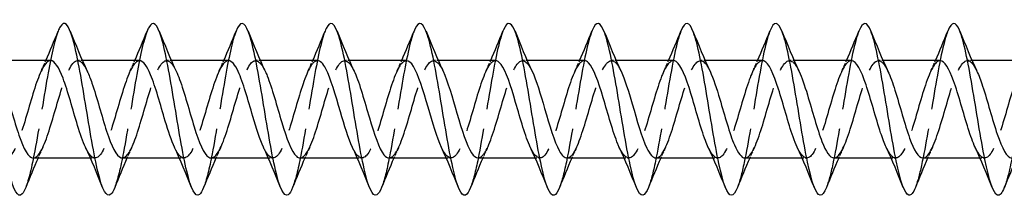
# Model space of a CAD drawing. Units: millimetres. Extents: x 1709 to 2486, y 1241 to 1652.
# Drawn here: x 2016 to 2085, y 1635 to 1647 of the extents above; entities that cross this region are included whole.
import ezdxf

# ---------------------------------------------------------------- set-up
doc = ezdxf.new("R2010")
doc.units = ezdxf.units.MM
doc.linetypes.add('DASHED', pattern=[0.2067, 0.1654, -0.0413])
doc.layers.add('Hidden', color=6, linetype='DASHED', lineweight=25)
doc.layers.add('Part', color=7, linetype='Continuous', lineweight=25)

msp = doc.modelspace()

# ---------------------------------------------------------------- linework, layer by layer
at = {"layer": 'Hidden', "ltscale": 0.627835}
for p, q in [((2020.726, 1644.4), (2020.396, 1644.4)), ((2026.926, 1644.4), (2026.596, 1644.4)), ((2033.126, 1644.4), (2032.796, 1644.4)), ((2039.326, 1644.4), (2038.996, 1644.4)), ((2045.526, 1644.4), (2045.196, 1644.4)), ((2051.726, 1644.4), (2051.396, 1644.4)), ((2057.926, 1644.4), (2057.596, 1644.4)), ((2064.126, 1644.4), (2063.796, 1644.4)), ((2070.326, 1644.4), (2069.996, 1644.4)), ((2076.526, 1644.4), (2076.196, 1644.4)), ((2082.726, 1644.4), (2082.396, 1644.4)), ((2021.604, 1637.6), (2021.274, 1637.6)), ((2027.804, 1637.6), (2027.474, 1637.6)), ((2034.004, 1637.6), (2033.674, 1637.6)), ((2040.204, 1637.6), (2039.874, 1637.6)), ((2046.404, 1637.6), (2046.074, 1637.6)), ((2052.604, 1637.6), (2052.274, 1637.6)), ((2058.804, 1637.6), (2058.474, 1637.6)), ((2065.004, 1637.6), (2064.674, 1637.6)), ((2071.204, 1637.6), (2070.874, 1637.6)), ((2077.404, 1637.6), (2077.074, 1637.6)), ((2083.604, 1637.6), (2083.274, 1637.6))]:
    msp.add_line(p, q, dxfattribs=at)
at = {"layer": 'Hidden', "ltscale": 33.697037}
msp.add_open_spline([(2019.031, 1646.466), (2018.782, 1645.836), (2018.533, 1644.678), (2018.284, 1643.277), (2017.99, 1641.622), (2017.696, 1639.661), (2017.401, 1638.095), (2017.19, 1636.973), (2016.98, 1636.071), (2016.769, 1635.538)], degree=3, knots=[118.234116, 118.234116, 118.234116, 118.234116, 118.991224, 118.991224, 118.991224, 119.885895, 119.885895, 119.885895, 120.526925, 120.526925, 120.526925, 120.526925], dxfattribs=at)
at = {"layer": 'Hidden', "ltscale": 33.696922}
msp.add_open_spline([(2025.231, 1646.466), (2024.975, 1645.82), (2024.72, 1644.614), (2024.464, 1643.163), (2024.17, 1641.494), (2023.875, 1639.536), (2023.581, 1637.988), (2023.377, 1636.915), (2023.173, 1636.054), (2022.969, 1635.538)], degree=3, knots=[111.950931, 111.950931, 111.950931, 111.950931, 112.728528, 112.728528, 112.728528, 113.623199, 113.623199, 113.623199, 114.24374, 114.24374, 114.24374, 114.24374], dxfattribs=at)
at = {"layer": 'Hidden', "ltscale": 33.696785}
msp.add_open_spline([(2031.431, 1646.467), (2031.169, 1645.804), (2030.906, 1644.548), (2030.644, 1643.048), (2030.349, 1641.366), (2030.055, 1639.411), (2029.761, 1637.883), (2029.564, 1636.857), (2029.366, 1636.037), (2029.169, 1635.539)], degree=3, knots=[105.667746, 105.667746, 105.667746, 105.667746, 106.465832, 106.465832, 106.465832, 107.360503, 107.360503, 107.360503, 107.960555, 107.960555, 107.960555, 107.960555], dxfattribs=at)
at = {"layer": 'Hidden', "ltscale": 33.696648}
msp.add_open_spline([(2037.631, 1646.467), (2037.362, 1645.788), (2037.093, 1644.482), (2036.823, 1642.932), (2036.529, 1641.238), (2036.235, 1639.288), (2035.941, 1637.778), (2035.75, 1636.8), (2035.559, 1636.02), (2035.369, 1635.539)], degree=3, knots=[99.38456, 99.38456, 99.38456, 99.38456, 100.203136, 100.203136, 100.203136, 101.097807, 101.097807, 101.097807, 101.67737, 101.67737, 101.67737, 101.67737], dxfattribs=at)
at = {"layer": 'Hidden', "ltscale": 33.696529}
for points, knots in [([(2043.831, 1646.467), (2043.555, 1645.773), (2043.279, 1644.415), (2043.003, 1642.815), (2042.709, 1641.11), (2042.415, 1639.165), (2042.12, 1637.675), (2041.937, 1636.744), (2041.753, 1636.003), (2041.569, 1635.54)], [93.101375, 93.101375, 93.101375, 93.101375, 93.94044, 93.94044, 93.94044, 94.835111, 94.835111, 94.835111, 95.394184, 95.394184, 95.394184, 95.394184]), ([(2062.431, 1646.468), (2062.429, 1646.463), (2062.427, 1646.458), (2062.425, 1646.453), (2062.131, 1645.707), (2061.837, 1644.196), (2061.543, 1642.46), (2061.248, 1640.725), (2060.954, 1638.8), (2060.66, 1637.375), (2060.496, 1636.582), (2060.332, 1635.952), (2060.169, 1635.541)], [74.251819, 74.251819, 74.251819, 74.251819, 74.257681, 74.257681, 74.257681, 75.152352, 75.152352, 75.152352, 76.047023, 76.047023, 76.047023, 76.544628, 76.544628, 76.544628, 76.544628])]:
    msp.add_open_spline(points, degree=3, knots=knots, dxfattribs=at)
at = {"layer": 'Hidden', "ltscale": 33.696453}
msp.add_open_spline([(2050.031, 1646.468), (2049.749, 1645.757), (2049.466, 1644.346), (2049.183, 1642.698), (2048.889, 1640.981), (2048.595, 1639.042), (2048.3, 1637.574), (2048.123, 1636.689), (2047.946, 1635.986), (2047.769, 1635.54)], degree=3, knots=[86.81819, 86.81819, 86.81819, 86.81819, 87.677744, 87.677744, 87.677744, 88.572415, 88.572415, 88.572415, 89.110999, 89.110999, 89.110999, 89.110999], dxfattribs=at)
at = {"layer": 'Hidden', "ltscale": 33.696445}
msp.add_open_spline([(2056.231, 1646.468), (2055.942, 1645.742), (2055.652, 1644.277), (2055.363, 1642.579), (2055.069, 1640.853), (2054.774, 1638.921), (2054.48, 1637.473), (2054.31, 1636.635), (2054.139, 1635.969), (2053.969, 1635.541)], degree=3, knots=[80.535004, 80.535004, 80.535004, 80.535004, 81.415048, 81.415048, 81.415048, 82.309719, 82.309719, 82.309719, 82.827814, 82.827814, 82.827814, 82.827814], dxfattribs=at)
at = {"layer": 'Hidden', "ltscale": 33.696537}
msp.add_open_spline([(2068.631, 1646.468), (2068.623, 1646.446), (2068.614, 1646.424), (2068.605, 1646.401), (2068.311, 1645.621), (2068.017, 1644.085), (2067.722, 1642.341), (2067.428, 1640.597), (2067.134, 1638.681), (2066.84, 1637.277), (2066.683, 1636.529), (2066.526, 1635.935), (2066.369, 1635.541)], degree=3, knots=[67.968634, 67.968634, 67.968634, 67.968634, 67.994985, 67.994985, 67.994985, 68.889656, 68.889656, 68.889656, 69.784327, 69.784327, 69.784327, 70.261443, 70.261443, 70.261443, 70.261443], dxfattribs=at)
at = {"layer": 'Hidden', "ltscale": 33.696438}
msp.add_open_spline([(2074.831, 1646.467), (2074.816, 1646.429), (2074.8, 1646.389), (2074.785, 1646.346), (2074.491, 1645.534), (2074.196, 1643.973), (2073.902, 1642.221), (2073.608, 1640.469), (2073.314, 1638.562), (2073.019, 1637.182), (2072.869, 1636.477), (2072.719, 1635.917), (2072.569, 1635.541)], degree=3, knots=[61.685448, 61.685448, 61.685448, 61.685448, 61.732289, 61.732289, 61.732289, 62.62696, 62.62696, 62.62696, 63.521631, 63.521631, 63.521631, 63.978258, 63.978258, 63.978258, 63.978258], dxfattribs=at)
at = {"layer": 'Hidden', "ltscale": 33.696255}
msp.add_open_spline([(2081.031, 1646.467), (2081.009, 1646.412), (2080.987, 1646.353), (2080.965, 1646.289), (2080.671, 1645.444), (2080.376, 1643.859), (2080.082, 1642.1), (2079.788, 1640.341), (2079.493, 1638.444), (2079.199, 1637.088), (2079.056, 1636.426), (2078.912, 1635.9), (2078.769, 1635.541)], degree=3, knots=[55.402263, 55.402263, 55.402263, 55.402263, 55.469593, 55.469593, 55.469593, 56.364264, 56.364264, 56.364264, 57.258935, 57.258935, 57.258935, 57.695072, 57.695072, 57.695072, 57.695072], dxfattribs=at)
at = {"layer": 'Hidden', "ltscale": 33.696018}
msp.add_open_spline([(2087.231, 1646.467), (2087.202, 1646.395), (2087.173, 1646.316), (2087.145, 1646.23), (2086.85, 1645.353), (2086.556, 1643.744), (2086.262, 1641.979), (2085.967, 1640.214), (2085.673, 1638.328), (2085.379, 1636.995), (2085.242, 1636.376), (2085.105, 1635.883), (2084.969, 1635.541)], degree=3, knots=[49.119078, 49.119078, 49.119078, 49.119078, 49.206897, 49.206897, 49.206897, 50.101568, 50.101568, 50.101568, 50.996239, 50.996239, 50.996239, 51.411887, 51.411887, 51.411887, 51.411887], dxfattribs=at)
at = {"layer": 'Hidden', "ltscale": 32.623749}
msp.add_open_spline([(2018.504, 1644.398), (2018.453, 1644.399), (2018.403, 1644.387), (2018.353, 1644.36), (2018.014, 1644.183), (2017.675, 1643.365), (2017.336, 1642.283), (2016.996, 1641.201), (2016.657, 1639.893), (2016.318, 1638.958), (2015.979, 1638.024), (2015.64, 1637.497), (2015.301, 1637.619), (2015.113, 1637.686), (2014.926, 1637.949), (2014.739, 1638.349)], degree=3, knots=[117.809725, 117.809725, 117.809725, 117.809725, 117.962356, 117.962356, 117.962356, 118.993529, 118.993529, 118.993529, 120.024701, 120.024701, 120.024701, 121.055874, 121.055874, 121.055874, 121.62446, 121.62446, 121.62446, 121.62446], dxfattribs=at)
at = {"layer": 'Hidden', "ltscale": 32.624599}
msp.add_open_spline([(2017.296, 1637.6), (2017.303, 1637.6), (2017.31, 1637.6), (2017.317, 1637.601), (2017.656, 1637.625), (2017.995, 1638.299), (2018.334, 1639.314), (2018.673, 1640.329), (2019.013, 1641.648), (2019.352, 1642.666), (2019.691, 1643.685), (2020.03, 1644.367), (2020.369, 1644.399), (2020.6, 1644.42), (2020.83, 1644.142), (2021.061, 1643.652)], degree=3, knots=[-120.951317, -120.951317, -120.951317, -120.951317, -120.930644, -120.930644, -120.930644, -119.899471, -119.899471, -119.899471, -118.868298, -118.868298, -118.868298, -117.837126, -117.837126, -117.837126, -117.136581, -117.136581, -117.136581, -117.136581], dxfattribs=at)
at = {"layer": 'Hidden', "ltscale": 1.572654}
for points in [[(2017.839, 1643.658), (2017.953, 1643.903), (2018.065, 1644.15), (2018.174, 1644.4)], [(2024.039, 1643.658), (2024.153, 1643.903), (2024.265, 1644.15), (2024.374, 1644.4)], [(2030.239, 1643.658), (2030.353, 1643.903), (2030.465, 1644.15), (2030.574, 1644.4)], [(2036.439, 1643.658), (2036.553, 1643.903), (2036.665, 1644.15), (2036.774, 1644.4)], [(2042.639, 1643.658), (2042.753, 1643.903), (2042.865, 1644.15), (2042.974, 1644.4)], [(2048.839, 1643.658), (2048.953, 1643.903), (2049.065, 1644.15), (2049.174, 1644.4)], [(2055.039, 1643.658), (2055.153, 1643.903), (2055.265, 1644.15), (2055.374, 1644.4)], [(2061.239, 1643.658), (2061.353, 1643.903), (2061.465, 1644.15), (2061.574, 1644.4)], [(2067.439, 1643.658), (2067.553, 1643.903), (2067.665, 1644.15), (2067.774, 1644.4)], [(2073.639, 1643.658), (2073.753, 1643.903), (2073.865, 1644.15), (2073.974, 1644.4)], [(2079.839, 1643.658), (2079.953, 1643.903), (2080.065, 1644.15), (2080.174, 1644.4)], [(2017.961, 1638.342), (2017.847, 1638.097), (2017.735, 1637.85), (2017.626, 1637.6)], [(2024.161, 1638.342), (2024.047, 1638.097), (2023.935, 1637.85), (2023.826, 1637.6)], [(2030.361, 1638.342), (2030.247, 1638.097), (2030.135, 1637.85), (2030.026, 1637.6)], [(2036.561, 1638.342), (2036.447, 1638.097), (2036.335, 1637.85), (2036.226, 1637.6)], [(2042.761, 1638.342), (2042.647, 1638.097), (2042.535, 1637.85), (2042.426, 1637.6)], [(2048.961, 1638.342), (2048.847, 1638.097), (2048.735, 1637.85), (2048.626, 1637.6)], [(2055.161, 1638.342), (2055.047, 1638.097), (2054.935, 1637.85), (2054.826, 1637.6)], [(2061.361, 1638.342), (2061.247, 1638.097), (2061.135, 1637.85), (2061.026, 1637.6)], [(2067.561, 1638.342), (2067.447, 1638.097), (2067.335, 1637.85), (2067.226, 1637.6)], [(2073.761, 1638.342), (2073.647, 1638.097), (2073.535, 1637.85), (2073.426, 1637.6)], [(2079.961, 1638.342), (2079.847, 1638.097), (2079.735, 1637.85), (2079.626, 1637.6)]]:
    msp.add_open_spline(points, degree=3, dxfattribs=at)
at = {"layer": 'Hidden', "ltscale": 32.622463}
msp.add_open_spline([(2024.704, 1644.395), (2024.622, 1644.397), (2024.54, 1644.365), (2024.458, 1644.295), (2024.119, 1644.008), (2023.78, 1643.095), (2023.441, 1641.975), (2023.101, 1640.855), (2022.762, 1639.569), (2022.423, 1638.707), (2022.084, 1637.844), (2021.745, 1637.435), (2021.406, 1637.668), (2021.25, 1637.775), (2021.095, 1638.015), (2020.939, 1638.349)], degree=3, knots=[111.526539, 111.526539, 111.526539, 111.526539, 111.77532, 111.77532, 111.77532, 112.806493, 112.806493, 112.806493, 113.837665, 113.837665, 113.837665, 114.868838, 114.868838, 114.868838, 115.341275, 115.341275, 115.341275, 115.341275], dxfattribs=at)
at = {"layer": 'Hidden', "ltscale": 32.623882}
msp.add_open_spline([(2023.496, 1637.601), (2023.811, 1637.606), (2024.125, 1638.153), (2024.439, 1639.038), (2024.779, 1639.993), (2025.118, 1641.305), (2025.457, 1642.374), (2025.796, 1643.443), (2026.135, 1644.23), (2026.474, 1644.374), (2026.736, 1644.485), (2026.999, 1644.21), (2027.261, 1643.654)], degree=3, knots=[-114.668132, -114.668132, -114.668132, -114.668132, -113.712435, -113.712435, -113.712435, -112.681263, -112.681263, -112.681263, -111.65009, -111.65009, -111.65009, -110.853396, -110.853396, -110.853396, -110.853396], dxfattribs=at)
at = {"layer": 'Hidden', "ltscale": 32.621799}
msp.add_open_spline([(2030.904, 1644.392), (2030.79, 1644.395), (2030.677, 1644.332), (2030.563, 1644.2), (2030.224, 1643.805), (2029.885, 1642.804), (2029.546, 1641.658), (2029.207, 1640.511), (2028.867, 1639.259), (2028.528, 1638.476), (2028.189, 1637.693), (2027.85, 1637.407), (2027.511, 1637.749), (2027.387, 1637.873), (2027.263, 1638.08), (2027.139, 1638.348)], degree=3, knots=[105.243354, 105.243354, 105.243354, 105.243354, 105.588284, 105.588284, 105.588284, 106.619457, 106.619457, 106.619457, 107.65063, 107.65063, 107.65063, 108.681802, 108.681802, 108.681802, 109.05809, 109.05809, 109.05809, 109.05809], dxfattribs=at)
at = {"layer": 'Hidden', "ltscale": 32.623802}
msp.add_open_spline([(2029.696, 1637.603), (2029.979, 1637.611), (2030.262, 1638.043), (2030.544, 1638.781), (2030.884, 1639.666), (2031.223, 1640.96), (2031.562, 1642.069), (2031.901, 1643.179), (2032.24, 1644.064), (2032.58, 1644.318), (2032.873, 1644.539), (2033.167, 1644.28), (2033.461, 1643.656)], degree=3, knots=[-108.384947, -108.384947, -108.384947, -108.384947, -107.525399, -107.525399, -107.525399, -106.494227, -106.494227, -106.494227, -105.463054, -105.463054, -105.463054, -104.570211, -104.570211, -104.570211, -104.570211], dxfattribs=at)
at = {"layer": 'Hidden', "ltscale": 32.62215}
msp.add_open_spline([(2037.104, 1644.391), (2036.959, 1644.392), (2036.814, 1644.288), (2036.668, 1644.075), (2036.329, 1643.576), (2035.99, 1642.497), (2035.651, 1641.335), (2035.312, 1640.172), (2034.973, 1638.965), (2034.633, 1638.269), (2034.294, 1637.573), (2033.955, 1637.412), (2033.616, 1637.859), (2033.524, 1637.981), (2033.432, 1638.146), (2033.339, 1638.346)], degree=3, knots=[98.960169, 98.960169, 98.960169, 98.960169, 99.401249, 99.401249, 99.401249, 100.432421, 100.432421, 100.432421, 101.463594, 101.463594, 101.463594, 102.494767, 102.494767, 102.494767, 102.774904, 102.774904, 102.774904, 102.774904], dxfattribs=at)
at = {"layer": 'Hidden', "ltscale": 32.62402}
msp.add_open_spline([(2035.896, 1637.606), (2036.147, 1637.613), (2036.399, 1637.945), (2036.65, 1638.544), (2036.989, 1639.352), (2037.328, 1640.615), (2037.667, 1641.754), (2038.006, 1642.894), (2038.345, 1643.869), (2038.685, 1644.232), (2039.01, 1644.58), (2039.335, 1644.353), (2039.661, 1643.658)], degree=3, knots=[-102.101761, -102.101761, -102.101761, -102.101761, -101.338364, -101.338364, -101.338364, -100.307191, -100.307191, -100.307191, -99.276018, -99.276018, -99.276018, -98.287025, -98.287025, -98.287025, -98.287025], dxfattribs=at)
at = {"layer": 'Hidden', "ltscale": 32.62331}
msp.add_open_spline([(2043.304, 1644.39), (2043.127, 1644.39), (2042.95, 1644.233), (2042.774, 1643.921), (2042.434, 1643.323), (2042.095, 1642.177), (2041.756, 1641.008), (2041.417, 1639.839), (2041.078, 1638.69), (2040.739, 1638.087), (2040.399, 1637.484), (2040.06, 1637.45), (2039.721, 1637.999), (2039.66, 1638.097), (2039.6, 1638.213), (2039.539, 1638.344)], degree=3, knots=[92.676983, 92.676983, 92.676983, 92.676983, 93.214213, 93.214213, 93.214213, 94.245386, 94.245386, 94.245386, 95.276558, 95.276558, 95.276558, 96.307731, 96.307731, 96.307731, 96.491719, 96.491719, 96.491719, 96.491719], dxfattribs=at)
at = {"layer": 'Hidden', "ltscale": 32.624683}
msp.add_open_spline([(2042.096, 1637.608), (2042.316, 1637.613), (2042.535, 1637.861), (2042.755, 1638.329), (2043.094, 1639.052), (2043.433, 1640.274), (2043.772, 1641.433), (2044.111, 1642.592), (2044.451, 1643.648), (2044.79, 1644.115), (2045.129, 1644.583), (2045.468, 1644.447), (2045.807, 1643.769), (2045.825, 1643.733), (2045.843, 1643.696), (2045.861, 1643.658)], degree=3, knots=[-95.818576, -95.818576, -95.818576, -95.818576, -95.151328, -95.151328, -95.151328, -94.120155, -94.120155, -94.120155, -93.088983, -93.088983, -93.088983, -92.05781, -92.05781, -92.05781, -92.00384, -92.00384, -92.00384, -92.00384], dxfattribs=at)
at = {"layer": 'Hidden', "ltscale": 32.624489}
msp.add_open_spline([(2049.504, 1644.391), (2049.295, 1644.388), (2049.087, 1644.165), (2048.879, 1643.741), (2048.54, 1643.049), (2048.2, 1641.845), (2047.861, 1640.682), (2047.522, 1639.518), (2047.183, 1638.436), (2046.844, 1637.932), (2046.504, 1637.428), (2046.165, 1637.52), (2045.826, 1638.166), (2045.797, 1638.221), (2045.768, 1638.28), (2045.739, 1638.342)], degree=3, knots=[86.393798, 86.393798, 86.393798, 86.393798, 87.027177, 87.027177, 87.027177, 88.05835, 88.05835, 88.05835, 89.089522, 89.089522, 89.089522, 90.120695, 90.120695, 90.120695, 90.208534, 90.208534, 90.208534, 90.208534], dxfattribs=at)
at = {"layer": 'Hidden', "ltscale": 32.623783}
msp.add_open_spline([(2048.296, 1637.61), (2048.484, 1637.611), (2048.672, 1637.79), (2048.86, 1638.14), (2049.199, 1638.771), (2049.538, 1639.939), (2049.877, 1641.107), (2050.217, 1642.275), (2050.556, 1643.402), (2050.895, 1643.97), (2051.234, 1644.539), (2051.573, 1644.529), (2051.912, 1643.945), (2051.962, 1643.86), (2052.011, 1643.764), (2052.061, 1643.657)], degree=3, knots=[-89.535391, -89.535391, -89.535391, -89.535391, -88.964292, -88.964292, -88.964292, -87.93312, -87.93312, -87.93312, -86.901947, -86.901947, -86.901947, -85.870774, -85.870774, -85.870774, -85.720655, -85.720655, -85.720655, -85.720655], dxfattribs=at)
at = {"layer": 'Hidden', "ltscale": 32.624302}
msp.add_open_spline([(2055.704, 1644.393), (2055.464, 1644.387), (2055.224, 1644.086), (2054.984, 1643.535), (2054.645, 1642.756), (2054.305, 1641.506), (2053.966, 1640.358), (2053.627, 1639.211), (2053.288, 1638.206), (2052.949, 1637.806), (2052.612, 1637.409), (2052.276, 1637.62), (2051.939, 1638.342)], degree=3, knots=[80.110613, 80.110613, 80.110613, 80.110613, 80.840141, 80.840141, 80.840141, 81.871314, 81.871314, 81.871314, 82.902487, 82.902487, 82.902487, 83.925349, 83.925349, 83.925349, 83.925349], dxfattribs=at)
at = {"layer": 'Hidden', "ltscale": 32.622494}
msp.add_open_spline([(2054.496, 1637.61), (2054.653, 1637.609), (2054.809, 1637.73), (2054.965, 1637.976), (2055.304, 1638.511), (2055.643, 1639.614), (2055.983, 1640.78), (2056.322, 1641.946), (2056.661, 1643.134), (2057, 1643.798), (2057.339, 1644.462), (2057.678, 1644.579), (2058.018, 1644.095), (2058.099, 1643.979), (2058.18, 1643.831), (2058.261, 1643.655)], degree=3, knots=[-83.252205, -83.252205, -83.252205, -83.252205, -82.777256, -82.777256, -82.777256, -81.746084, -81.746084, -81.746084, -80.714911, -80.714911, -80.714911, -79.683739, -79.683739, -79.683739, -79.437469, -79.437469, -79.437469, -79.437469], dxfattribs=at)
at = {"layer": 'Hidden', "ltscale": 32.623829}
msp.add_open_spline([(2061.904, 1644.396), (2061.632, 1644.388), (2061.361, 1643.993), (2061.089, 1643.305), (2060.75, 1642.446), (2060.411, 1641.162), (2060.071, 1640.041), (2059.732, 1638.919), (2059.393, 1638.002), (2059.054, 1637.709), (2058.749, 1637.445), (2058.444, 1637.695), (2058.139, 1638.343)], degree=3, knots=[73.827427, 73.827427, 73.827427, 73.827427, 74.653106, 74.653106, 74.653106, 75.684278, 75.684278, 75.684278, 76.715451, 76.715451, 76.715451, 77.642163, 77.642163, 77.642163, 77.642163], dxfattribs=at)
at = {"layer": 'Hidden', "ltscale": 32.621807}
msp.add_open_spline([(2060.696, 1637.608), (2060.821, 1637.606), (2060.946, 1637.682), (2061.07, 1637.841), (2061.409, 1638.273), (2061.748, 1639.302), (2062.088, 1640.456), (2062.427, 1641.609), (2062.766, 1642.846), (2063.105, 1643.599), (2063.444, 1644.353), (2063.783, 1644.595), (2064.123, 1644.216), (2064.235, 1644.09), (2064.348, 1643.897), (2064.461, 1643.653)], degree=3, knots=[-76.96902, -76.96902, -76.96902, -76.96902, -76.590221, -76.590221, -76.590221, -75.559048, -75.559048, -75.559048, -74.527875, -74.527875, -74.527875, -73.496703, -73.496703, -73.496703, -73.154284, -73.154284, -73.154284, -73.154284], dxfattribs=at)
at = {"layer": 'Hidden', "ltscale": 32.623821}
msp.add_open_spline([(2068.104, 1644.399), (2067.8, 1644.392), (2067.497, 1643.887), (2067.194, 1643.055), (2066.855, 1642.124), (2066.516, 1640.816), (2066.177, 1639.732), (2065.837, 1638.648), (2065.498, 1637.825), (2065.159, 1637.642), (2064.886, 1637.494), (2064.613, 1637.766), (2064.339, 1638.345)], degree=3, knots=[67.544242, 67.544242, 67.544242, 67.544242, 68.46607, 68.46607, 68.46607, 69.497243, 69.497243, 69.497243, 70.528415, 70.528415, 70.528415, 71.358978, 71.358978, 71.358978, 71.358978], dxfattribs=at)
at = {"layer": 'Hidden', "ltscale": 32.622128}
msp.add_open_spline([(2066.896, 1637.606), (2066.989, 1637.604), (2067.082, 1637.646), (2067.175, 1637.735), (2067.514, 1638.061), (2067.854, 1639.006), (2068.193, 1640.136), (2068.532, 1641.266), (2068.871, 1642.542), (2069.21, 1643.377), (2069.549, 1644.213), (2069.889, 1644.579), (2070.228, 1644.307), (2070.372, 1644.191), (2070.516, 1643.962), (2070.661, 1643.651)], degree=3, knots=[-70.685835, -70.685835, -70.685835, -70.685835, -70.403185, -70.403185, -70.403185, -69.372012, -69.372012, -69.372012, -68.34084, -68.34084, -68.34084, -67.309667, -67.309667, -67.309667, -66.871099, -66.871099, -66.871099, -66.871099], dxfattribs=at)
at = {"layer": 'Hidden', "ltscale": 32.624249}
msp.add_open_spline([(2074.304, 1644.4), (2073.969, 1644.399), (2073.634, 1643.767), (2073.299, 1642.785), (2072.96, 1641.791), (2072.621, 1640.472), (2072.282, 1639.435), (2071.942, 1638.397), (2071.603, 1637.678), (2071.264, 1637.606), (2071.023, 1637.555), (2070.781, 1637.834), (2070.539, 1638.347)], degree=3, knots=[61.261057, 61.261057, 61.261057, 61.261057, 62.279034, 62.279034, 62.279034, 63.310207, 63.310207, 63.310207, 64.341379, 64.341379, 64.341379, 65.075793, 65.075793, 65.075793, 65.075793], dxfattribs=at)
at = {"layer": 'Hidden', "ltscale": 32.623276}
msp.add_open_spline([(2073.096, 1637.603), (2073.158, 1637.602), (2073.219, 1637.62), (2073.28, 1637.659), (2073.62, 1637.876), (2073.959, 1638.728), (2074.298, 1639.824), (2074.637, 1640.921), (2074.976, 1642.223), (2075.315, 1643.133), (2075.655, 1644.043), (2075.994, 1644.529), (2076.333, 1644.367), (2076.509, 1644.284), (2076.685, 1644.028), (2076.861, 1643.651)], degree=3, knots=[-64.402649, -64.402649, -64.402649, -64.402649, -64.216149, -64.216149, -64.216149, -63.184977, -63.184977, -63.184977, -62.153804, -62.153804, -62.153804, -61.122631, -61.122631, -61.122631, -60.587914, -60.587914, -60.587914, -60.587914], dxfattribs=at)
at = {"layer": 'Hidden', "ltscale": 32.624523}
msp.add_open_spline([(2080.504, 1644.399), (2080.476, 1644.4), (2080.449, 1644.396), (2080.422, 1644.388), (2080.083, 1644.291), (2079.743, 1643.548), (2079.404, 1642.499), (2079.065, 1641.45), (2078.726, 1640.133), (2078.387, 1639.152), (2078.048, 1638.171), (2077.708, 1637.561), (2077.369, 1637.602), (2077.159, 1637.627), (2076.949, 1637.901), (2076.739, 1638.349)], degree=3, knots=[54.977871, 54.977871, 54.977871, 54.977871, 55.060826, 55.060826, 55.060826, 56.091998, 56.091998, 56.091998, 57.123171, 57.123171, 57.123171, 58.154344, 58.154344, 58.154344, 58.792607, 58.792607, 58.792607, 58.792607], dxfattribs=at)
at = {"layer": 'Hidden', "ltscale": 32.624466}
msp.add_open_spline([(2079.296, 1637.601), (2079.326, 1637.6), (2079.356, 1637.605), (2079.385, 1637.614), (2079.725, 1637.719), (2080.064, 1638.471), (2080.403, 1639.523), (2080.742, 1640.576), (2081.081, 1641.892), (2081.421, 1642.869), (2081.76, 1643.845), (2082.099, 1644.446), (2082.438, 1644.397), (2082.646, 1644.367), (2082.853, 1644.094), (2083.061, 1643.651)], degree=3, knots=[-58.119464, -58.119464, -58.119464, -58.119464, -58.029113, -58.029113, -58.029113, -56.997941, -56.997941, -56.997941, -55.966768, -55.966768, -55.966768, -54.935596, -54.935596, -54.935596, -54.304728, -54.304728, -54.304728, -54.304728], dxfattribs=at)
at = {"layer": 'Hidden', "ltscale": 32.623379}
msp.add_open_spline([(2086.704, 1644.397), (2086.645, 1644.399), (2086.586, 1644.382), (2086.527, 1644.346), (2086.188, 1644.137), (2085.849, 1643.293), (2085.509, 1642.199), (2085.17, 1641.106), (2084.831, 1639.802), (2084.492, 1638.887), (2084.153, 1637.971), (2083.814, 1637.476), (2083.474, 1637.629), (2083.296, 1637.709), (2083.118, 1637.967), (2082.939, 1638.349)], degree=3, knots=[48.694686, 48.694686, 48.694686, 48.694686, 48.87379, 48.87379, 48.87379, 49.904963, 49.904963, 49.904963, 50.936135, 50.936135, 50.936135, 51.967308, 51.967308, 51.967308, 52.509422, 52.509422, 52.509422, 52.509422], dxfattribs=at)
at = {"layer": 'Part'}
for p, q in [((2018.504, 1644.4), (2014.526, 1644.4)), ((2024.704, 1644.4), (2020.726, 1644.4)), ((2030.904, 1644.4), (2026.926, 1644.4)), ((2037.104, 1644.4), (2033.126, 1644.4)), ((2043.304, 1644.4), (2039.326, 1644.4)), ((2049.504, 1644.4), (2045.526, 1644.4)), ((2055.704, 1644.4), (2051.726, 1644.4)), ((2061.904, 1644.4), (2057.926, 1644.4)), ((2068.104, 1644.4), (2064.126, 1644.4)), ((2074.304, 1644.4), (2070.326, 1644.4)), ((2080.504, 1644.4), (2076.526, 1644.4)), ((2086.704, 1644.4), (2082.726, 1644.4)), ((2021.274, 1637.6), (2017.296, 1637.6)), ((2027.474, 1637.6), (2023.496, 1637.6)), ((2033.674, 1637.6), (2029.696, 1637.6)), ((2039.874, 1637.6), (2035.896, 1637.6)), ((2046.074, 1637.6), (2042.096, 1637.6)), ((2052.274, 1637.6), (2048.296, 1637.6)), ((2058.474, 1637.6), (2054.496, 1637.6)), ((2064.674, 1637.6), (2060.696, 1637.6)), ((2070.874, 1637.6), (2066.896, 1637.6)), ((2077.074, 1637.6), (2073.096, 1637.6)), ((2083.274, 1637.6), (2079.296, 1637.6))]:
    msp.add_line(p, q, dxfattribs=at)
for points, knots in [([(2016.769, 1635.538), (2016.685, 1635.327), (2016.602, 1635.173), (2016.518, 1635.087), (2016.224, 1634.783), (2015.93, 1635.32), (2015.636, 1636.505), (2015.341, 1637.69), (2015.047, 1639.499), (2014.753, 1641.287), (2014.459, 1643.074), (2014.164, 1644.802), (2013.87, 1645.854), (2013.576, 1646.906), (2013.281, 1647.259), (2012.987, 1646.788), (2012.935, 1646.705), (2012.883, 1646.597), (2012.831, 1646.465)], [120.526925, 120.526925, 120.526925, 120.526925, 120.780566, 120.780566, 120.780566, 121.675237, 121.675237, 121.675237, 122.569908, 122.569908, 122.569908, 123.464578, 123.464578, 123.464578, 124.359249, 124.359249, 124.359249, 124.517301, 124.517301, 124.517301, 124.517301]), ([(2022.969, 1635.538), (2022.879, 1635.31), (2022.788, 1635.15), (2022.698, 1635.068), (2022.404, 1634.8), (2022.11, 1635.375), (2021.815, 1636.587), (2021.521, 1637.799), (2021.227, 1639.624), (2020.933, 1641.409), (2020.638, 1643.195), (2020.344, 1644.903), (2020.05, 1645.925), (2019.756, 1646.947), (2019.461, 1647.261), (2019.167, 1646.755), (2019.122, 1646.677), (2019.076, 1646.58), (2019.031, 1646.466)], [114.24374, 114.24374, 114.24374, 114.24374, 114.51787, 114.51787, 114.51787, 115.412541, 115.412541, 115.412541, 116.307212, 116.307212, 116.307212, 117.201882, 117.201882, 117.201882, 118.096553, 118.096553, 118.096553, 118.234116, 118.234116, 118.234116, 118.234116]), ([(2029.169, 1635.539), (2029.072, 1635.294), (2028.975, 1635.127), (2028.878, 1635.05), (2028.584, 1634.819), (2028.29, 1635.432), (2027.995, 1636.671), (2027.701, 1637.91), (2027.407, 1639.75), (2027.112, 1641.532), (2026.818, 1643.314), (2026.524, 1645.003), (2026.23, 1645.994), (2025.935, 1646.986), (2025.641, 1647.26), (2025.347, 1646.719), (2025.308, 1646.648), (2025.27, 1646.563), (2025.231, 1646.466)], [107.960555, 107.960555, 107.960555, 107.960555, 108.255174, 108.255174, 108.255174, 109.149845, 109.149845, 109.149845, 110.044516, 110.044516, 110.044516, 110.939186, 110.939186, 110.939186, 111.833857, 111.833857, 111.833857, 111.950931, 111.950931, 111.950931, 111.950931]), ([(2035.369, 1635.539), (2035.265, 1635.278), (2035.161, 1635.105), (2035.058, 1635.036), (2034.764, 1634.841), (2034.469, 1635.492), (2034.175, 1636.757), (2033.881, 1638.023), (2033.586, 1639.876), (2033.292, 1641.654), (2032.998, 1643.433), (2032.704, 1645.101), (2032.409, 1646.062), (2032.115, 1647.022), (2031.821, 1647.257), (2031.527, 1646.681), (2031.495, 1646.618), (2031.463, 1646.547), (2031.431, 1646.467)], [101.67737, 101.67737, 101.67737, 101.67737, 101.992478, 101.992478, 101.992478, 102.887149, 102.887149, 102.887149, 103.78182, 103.78182, 103.78182, 104.67649, 104.67649, 104.67649, 105.571161, 105.571161, 105.571161, 105.667746, 105.667746, 105.667746, 105.667746]), ([(2041.569, 1635.54), (2041.458, 1635.262), (2041.348, 1635.083), (2041.238, 1635.024), (2040.943, 1634.865), (2040.649, 1635.554), (2040.355, 1636.845), (2040.061, 1638.136), (2039.766, 1640.002), (2039.472, 1641.776), (2039.178, 1643.551), (2038.883, 1645.197), (2038.589, 1646.126), (2038.295, 1647.056), (2038.001, 1647.25), (2037.706, 1646.64), (2037.681, 1646.588), (2037.656, 1646.53), (2037.631, 1646.467)], [95.394184, 95.394184, 95.394184, 95.394184, 95.729782, 95.729782, 95.729782, 96.624453, 96.624453, 96.624453, 97.519124, 97.519124, 97.519124, 98.413794, 98.413794, 98.413794, 99.308465, 99.308465, 99.308465, 99.38456, 99.38456, 99.38456, 99.38456]), ([(2047.769, 1635.54), (2047.652, 1635.245), (2047.535, 1635.063), (2047.417, 1635.014), (2047.123, 1634.892), (2046.829, 1635.619), (2046.535, 1636.935), (2046.24, 1638.251), (2045.946, 1640.129), (2045.652, 1641.898), (2045.357, 1643.667), (2045.063, 1645.291), (2044.769, 1646.189), (2044.475, 1647.087), (2044.18, 1647.242), (2043.886, 1646.597), (2043.868, 1646.557), (2043.85, 1646.513), (2043.831, 1646.467)], [89.110999, 89.110999, 89.110999, 89.110999, 89.467086, 89.467086, 89.467086, 90.361757, 90.361757, 90.361757, 91.256428, 91.256428, 91.256428, 92.151098, 92.151098, 92.151098, 93.045769, 93.045769, 93.045769, 93.101375, 93.101375, 93.101375, 93.101375]), ([(2053.969, 1635.541), (2053.845, 1635.229), (2053.721, 1635.043), (2053.597, 1635.007), (2053.303, 1634.921), (2053.009, 1635.685), (2052.714, 1637.026), (2052.42, 1638.367), (2052.126, 1640.256), (2051.832, 1642.019), (2051.537, 1643.783), (2051.243, 1645.384), (2050.949, 1646.25), (2050.654, 1647.116), (2050.36, 1647.23), (2050.066, 1646.551), (2050.054, 1646.524), (2050.043, 1646.497), (2050.031, 1646.468)], [82.827814, 82.827814, 82.827814, 82.827814, 83.20439, 83.20439, 83.20439, 84.099061, 84.099061, 84.099061, 84.993732, 84.993732, 84.993732, 85.888402, 85.888402, 85.888402, 86.783073, 86.783073, 86.783073, 86.81819, 86.81819, 86.81819, 86.81819]), ([(2060.169, 1635.541), (2060.038, 1635.213), (2059.908, 1635.024), (2059.777, 1635.002), (2059.483, 1634.953), (2059.188, 1635.754), (2058.894, 1637.119), (2058.6, 1638.483), (2058.306, 1640.384), (2058.011, 1642.14), (2057.717, 1643.897), (2057.423, 1645.474), (2057.128, 1646.308), (2056.834, 1647.142), (2056.54, 1647.216), (2056.246, 1646.503), (2056.241, 1646.492), (2056.236, 1646.48), (2056.231, 1646.468)], [76.544628, 76.544628, 76.544628, 76.544628, 76.941694, 76.941694, 76.941694, 77.836365, 77.836365, 77.836365, 78.731036, 78.731036, 78.731036, 79.625706, 79.625706, 79.625706, 80.520377, 80.520377, 80.520377, 80.535004, 80.535004, 80.535004, 80.535004]), ([(2066.369, 1635.541), (2066.231, 1635.197), (2066.094, 1635.006), (2065.957, 1635), (2065.662, 1634.988), (2065.368, 1635.825), (2065.074, 1637.213), (2064.78, 1638.601), (2064.485, 1640.511), (2064.191, 1642.261), (2063.897, 1644.01), (2063.603, 1645.563), (2063.308, 1646.364), (2063.016, 1647.161), (2062.724, 1647.199), (2062.431, 1646.468)], [70.261443, 70.261443, 70.261443, 70.261443, 70.678998, 70.678998, 70.678998, 71.573669, 71.573669, 71.573669, 72.46834, 72.46834, 72.46834, 73.36301, 73.36301, 73.36301, 74.251819, 74.251819, 74.251819, 74.251819]), ([(2072.569, 1635.541), (2072.425, 1635.18), (2072.281, 1634.989), (2072.137, 1635.001), (2071.842, 1635.025), (2071.548, 1635.899), (2071.254, 1637.31), (2070.959, 1638.72), (2070.665, 1640.639), (2070.371, 1642.381), (2070.077, 1644.122), (2069.782, 1645.65), (2069.488, 1646.418), (2069.202, 1647.164), (2068.917, 1647.18), (2068.631, 1646.468)], [63.978258, 63.978258, 63.978258, 63.978258, 64.416302, 64.416302, 64.416302, 65.310973, 65.310973, 65.310973, 66.205644, 66.205644, 66.205644, 67.100314, 67.100314, 67.100314, 67.968634, 67.968634, 67.968634, 67.968634]), ([(2078.769, 1635.541), (2078.618, 1635.164), (2078.467, 1634.972), (2078.316, 1635.003), (2078.022, 1635.065), (2077.728, 1635.974), (2077.433, 1637.407), (2077.139, 1638.84), (2076.845, 1640.768), (2076.551, 1642.5), (2076.256, 1644.233), (2075.962, 1645.735), (2075.668, 1646.47), (2075.389, 1647.167), (2075.11, 1647.161), (2074.831, 1646.467)], [57.695072, 57.695072, 57.695072, 57.695072, 58.153606, 58.153606, 58.153606, 59.048277, 59.048277, 59.048277, 59.942948, 59.942948, 59.942948, 60.837618, 60.837618, 60.837618, 61.685448, 61.685448, 61.685448, 61.685448]), ([(2084.969, 1635.541), (2084.811, 1635.148), (2084.654, 1634.957), (2084.496, 1635.009), (2084.202, 1635.107), (2083.908, 1636.052), (2083.613, 1637.506), (2083.319, 1638.961), (2083.025, 1640.896), (2082.73, 1642.619), (2082.436, 1644.342), (2082.142, 1645.818), (2081.848, 1646.519), (2081.575, 1647.168), (2081.303, 1647.143), (2081.031, 1646.467)], [51.411887, 51.411887, 51.411887, 51.411887, 51.89091, 51.89091, 51.89091, 52.785581, 52.785581, 52.785581, 53.680252, 53.680252, 53.680252, 54.574922, 54.574922, 54.574922, 55.402263, 55.402263, 55.402263, 55.402263]), ([(2020.939, 1638.349), (2020.756, 1638.744), (2020.572, 1639.272), (2020.388, 1639.87), (2020.049, 1640.972), (2019.71, 1642.27), (2019.371, 1643.17), (2019.082, 1643.937), (2018.793, 1644.39), (2018.504, 1644.398)], [115.341275, 115.341275, 115.341275, 115.341275, 115.900011, 115.900011, 115.900011, 116.931183, 116.931183, 116.931183, 117.809725, 117.809725, 117.809725, 117.809725]), ([(2027.139, 1638.348), (2026.924, 1638.813), (2026.709, 1639.462), (2026.493, 1640.183), (2026.154, 1641.317), (2025.815, 1642.587), (2025.476, 1643.411), (2025.218, 1644.036), (2024.961, 1644.388), (2024.704, 1644.395)], [109.05809, 109.05809, 109.05809, 109.05809, 109.712975, 109.712975, 109.712975, 110.744148, 110.744148, 110.744148, 111.526539, 111.526539, 111.526539, 111.526539]), ([(2033.339, 1638.346), (2033.092, 1638.881), (2032.845, 1639.661), (2032.598, 1640.503), (2032.259, 1641.659), (2031.92, 1642.89), (2031.581, 1643.63), (2031.355, 1644.123), (2031.129, 1644.387), (2030.904, 1644.392)], [102.774904, 102.774904, 102.774904, 102.774904, 103.525939, 103.525939, 103.525939, 104.557112, 104.557112, 104.557112, 105.243354, 105.243354, 105.243354, 105.243354]), ([(2039.539, 1638.344), (2039.261, 1638.947), (2038.982, 1639.87), (2038.703, 1640.828), (2038.364, 1641.996), (2038.025, 1643.175), (2037.686, 1643.825), (2037.492, 1644.197), (2037.298, 1644.388), (2037.104, 1644.391)], [96.491719, 96.491719, 96.491719, 96.491719, 97.338903, 97.338903, 97.338903, 98.370076, 98.370076, 98.370076, 98.960169, 98.960169, 98.960169, 98.960169]), ([(2045.739, 1638.342), (2045.429, 1639.012), (2045.119, 1640.087), (2044.809, 1641.155), (2044.469, 1642.323), (2044.13, 1643.44), (2043.791, 1643.994), (2043.629, 1644.259), (2043.466, 1644.391), (2043.304, 1644.39)], [90.208534, 90.208534, 90.208534, 90.208534, 91.151868, 91.151868, 91.151868, 92.18304, 92.18304, 92.18304, 92.676983, 92.676983, 92.676983, 92.676983]), ([(2051.939, 1638.342), (2051.937, 1638.348), (2051.934, 1638.353), (2051.931, 1638.359), (2051.592, 1639.096), (2051.253, 1640.324), (2050.914, 1641.481), (2050.575, 1642.638), (2050.235, 1643.682), (2049.896, 1644.135), (2049.765, 1644.309), (2049.635, 1644.393), (2049.504, 1644.391)], [83.925349, 83.925349, 83.925349, 83.925349, 83.933659, 83.933659, 83.933659, 84.964832, 84.964832, 84.964832, 85.996005, 85.996005, 85.996005, 86.393798, 86.393798, 86.393798, 86.393798]), ([(2058.139, 1638.343), (2058.105, 1638.416), (2058.071, 1638.494), (2058.036, 1638.577), (2057.697, 1639.397), (2057.358, 1640.666), (2057.019, 1641.802), (2056.68, 1642.937), (2056.341, 1643.899), (2056.001, 1644.246), (2055.902, 1644.348), (2055.803, 1644.396), (2055.704, 1644.393)], [77.642163, 77.642163, 77.642163, 77.642163, 77.746624, 77.746624, 77.746624, 78.777796, 78.777796, 78.777796, 79.808969, 79.808969, 79.808969, 80.110613, 80.110613, 80.110613, 80.110613]), ([(2064.339, 1638.345), (2064.273, 1638.485), (2064.207, 1638.643), (2064.141, 1638.817), (2063.802, 1639.713), (2063.463, 1641.011), (2063.124, 1642.115), (2062.785, 1643.219), (2062.446, 1644.09), (2062.106, 1644.328), (2062.039, 1644.376), (2061.971, 1644.398), (2061.904, 1644.396)], [71.358978, 71.358978, 71.358978, 71.358978, 71.559588, 71.559588, 71.559588, 72.59076, 72.59076, 72.59076, 73.621933, 73.621933, 73.621933, 73.827427, 73.827427, 73.827427, 73.827427]), ([(2070.539, 1638.347), (2070.442, 1638.555), (2070.344, 1638.8), (2070.247, 1639.078), (2069.907, 1640.042), (2069.568, 1641.356), (2069.229, 1642.418), (2068.89, 1643.48), (2068.551, 1644.252), (2068.212, 1644.38), (2068.176, 1644.393), (2068.14, 1644.399), (2068.104, 1644.399)], [65.075793, 65.075793, 65.075793, 65.075793, 65.372552, 65.372552, 65.372552, 66.403725, 66.403725, 66.403725, 67.434897, 67.434897, 67.434897, 67.544242, 67.544242, 67.544242, 67.544242]), ([(2076.739, 1638.349), (2076.61, 1638.625), (2076.481, 1638.966), (2076.352, 1639.356), (2076.013, 1640.379), (2075.673, 1641.698), (2075.334, 1642.708), (2074.995, 1643.719), (2074.656, 1644.384), (2074.317, 1644.4), (2074.312, 1644.4), (2074.308, 1644.4), (2074.304, 1644.4)], [58.792607, 58.792607, 58.792607, 58.792607, 59.185516, 59.185516, 59.185516, 60.216689, 60.216689, 60.216689, 61.247862, 61.247862, 61.247862, 61.261057, 61.261057, 61.261057, 61.261057]), ([(2082.939, 1638.349), (2082.779, 1638.694), (2082.618, 1639.14), (2082.457, 1639.649), (2082.118, 1640.722), (2081.779, 1642.033), (2081.439, 1642.983), (2081.127, 1643.856), (2080.816, 1644.394), (2080.504, 1644.399)], [52.509422, 52.509422, 52.509422, 52.509422, 52.998481, 52.998481, 52.998481, 54.029653, 54.029653, 54.029653, 54.977871, 54.977871, 54.977871, 54.977871]), ([(2014.861, 1643.651), (2015.001, 1643.351), (2015.141, 1642.974), (2015.282, 1642.542), (2015.621, 1641.501), (2015.96, 1640.183), (2016.299, 1639.193), (2016.632, 1638.223), (2016.964, 1637.602), (2017.296, 1637.6)], [-123.419767, -123.419767, -123.419767, -123.419767, -122.992989, -122.992989, -122.992989, -121.961816, -121.961816, -121.961816, -120.951317, -120.951317, -120.951317, -120.951317]), ([(2021.061, 1643.652), (2021.169, 1643.421), (2021.278, 1643.142), (2021.387, 1642.826), (2021.726, 1641.84), (2022.065, 1640.523), (2022.404, 1639.478), (2022.743, 1638.433), (2023.083, 1637.698), (2023.422, 1637.61), (2023.447, 1637.603), (2023.471, 1637.6), (2023.496, 1637.601)], [-117.136581, -117.136581, -117.136581, -117.136581, -116.805953, -116.805953, -116.805953, -115.77478, -115.77478, -115.77478, -114.743608, -114.743608, -114.743608, -114.668132, -114.668132, -114.668132, -114.668132]), ([(2027.261, 1643.654), (2027.338, 1643.49), (2027.415, 1643.303), (2027.492, 1643.093), (2027.831, 1642.172), (2028.17, 1640.867), (2028.509, 1639.777), (2028.849, 1638.686), (2029.188, 1637.85), (2029.527, 1637.65), (2029.583, 1637.617), (2029.64, 1637.601), (2029.696, 1637.603)], [-110.853396, -110.853396, -110.853396, -110.853396, -110.618917, -110.618917, -110.618917, -109.587745, -109.587745, -109.587745, -108.556572, -108.556572, -108.556572, -108.384947, -108.384947, -108.384947, -108.384947]), ([(2033.461, 1643.656), (2033.506, 1643.56), (2033.552, 1643.454), (2033.597, 1643.341), (2033.936, 1642.493), (2034.275, 1641.213), (2034.615, 1640.087), (2034.954, 1638.961), (2035.293, 1638.03), (2035.632, 1637.721), (2035.72, 1637.641), (2035.808, 1637.603), (2035.896, 1637.606)], [-104.570211, -104.570211, -104.570211, -104.570211, -104.431882, -104.431882, -104.431882, -103.400709, -103.400709, -103.400709, -102.369536, -102.369536, -102.369536, -102.101761, -102.101761, -102.101761, -102.101761]), ([(2039.661, 1643.658), (2039.674, 1643.628), (2039.688, 1643.598), (2039.702, 1643.567), (2040.041, 1642.8), (2040.381, 1641.556), (2040.72, 1640.406), (2041.059, 1639.255), (2041.398, 1638.239), (2041.737, 1637.823), (2041.857, 1637.676), (2041.977, 1637.606), (2042.096, 1637.608)], [-98.287025, -98.287025, -98.287025, -98.287025, -98.244846, -98.244846, -98.244846, -97.213673, -97.213673, -97.213673, -96.182501, -96.182501, -96.182501, -95.818576, -95.818576, -95.818576, -95.818576]), ([(2045.861, 1643.658), (2046.182, 1642.965), (2046.503, 1641.834), (2046.825, 1640.73), (2047.164, 1639.565), (2047.503, 1638.472), (2047.842, 1637.954), (2047.994, 1637.722), (2048.145, 1637.608), (2048.296, 1637.61)], [-92.00384, -92.00384, -92.00384, -92.00384, -91.026637, -91.026637, -91.026637, -89.995465, -89.995465, -89.995465, -89.535391, -89.535391, -89.535391, -89.535391]), ([(2052.061, 1643.657), (2052.35, 1643.03), (2052.64, 1642.055), (2052.93, 1641.056), (2053.269, 1639.888), (2053.608, 1638.73), (2053.947, 1638.113), (2054.13, 1637.78), (2054.313, 1637.611), (2054.496, 1637.61)], [-85.720655, -85.720655, -85.720655, -85.720655, -84.839602, -84.839602, -84.839602, -83.808429, -83.808429, -83.808429, -83.252205, -83.252205, -83.252205, -83.252205]), ([(2058.261, 1643.655), (2058.519, 1643.096), (2058.777, 1642.266), (2059.035, 1641.383), (2059.374, 1640.221), (2059.713, 1639.008), (2060.053, 1638.298), (2060.267, 1637.849), (2060.482, 1637.612), (2060.696, 1637.608)], [-79.437469, -79.437469, -79.437469, -79.437469, -78.652566, -78.652566, -78.652566, -77.621393, -77.621393, -77.621393, -76.96902, -76.96902, -76.96902, -76.96902]), ([(2064.461, 1643.653), (2064.687, 1643.163), (2064.914, 1642.469), (2065.14, 1641.705), (2065.479, 1640.562), (2065.819, 1639.304), (2066.158, 1638.509), (2066.404, 1637.932), (2066.65, 1637.613), (2066.896, 1637.606)], [-73.154284, -73.154284, -73.154284, -73.154284, -72.46553, -72.46553, -72.46553, -71.434358, -71.434358, -71.434358, -70.685835, -70.685835, -70.685835, -70.685835]), ([(2070.661, 1643.651), (2070.855, 1643.231), (2071.05, 1642.662), (2071.245, 1642.021), (2071.584, 1640.906), (2071.924, 1639.616), (2072.263, 1638.742), (2072.541, 1638.027), (2072.818, 1637.611), (2073.096, 1637.603)], [-66.871099, -66.871099, -66.871099, -66.871099, -66.278494, -66.278494, -66.278494, -65.247322, -65.247322, -65.247322, -64.402649, -64.402649, -64.402649, -64.402649]), ([(2076.861, 1643.651), (2077.024, 1643.3), (2077.187, 1642.846), (2077.35, 1642.328), (2077.69, 1641.252), (2078.029, 1639.941), (2078.368, 1638.997), (2078.677, 1638.135), (2078.987, 1637.607), (2079.296, 1637.601)], [-60.587914, -60.587914, -60.587914, -60.587914, -60.091459, -60.091459, -60.091459, -59.060286, -59.060286, -59.060286, -58.119464, -58.119464, -58.119464, -58.119464]), ([(2083.061, 1643.651), (2083.192, 1643.37), (2083.324, 1643.021), (2083.456, 1642.622), (2083.795, 1641.595), (2084.134, 1640.276), (2084.473, 1639.27), (2084.812, 1638.264), (2085.151, 1637.607), (2085.491, 1637.6), (2085.493, 1637.6), (2085.494, 1637.6), (2085.496, 1637.6)], [-54.304728, -54.304728, -54.304728, -54.304728, -53.904423, -53.904423, -53.904423, -52.87325, -52.87325, -52.87325, -51.842078, -51.842078, -51.842078, -51.836279, -51.836279, -51.836279, -51.836279])]:
    msp.add_open_spline(points, degree=3, knots=knots, dxfattribs=at)
for points in [[(2018.174, 1644.4), (2018.471, 1645.079), (2018.754, 1645.774), (2019.031, 1646.468)], [(2019.869, 1646.468), (2020.248, 1645.519), (2020.637, 1644.568), (2021.061, 1643.658)], [(2024.374, 1644.4), (2024.671, 1645.079), (2024.954, 1645.774), (2025.231, 1646.468)], [(2026.069, 1646.468), (2026.448, 1645.519), (2026.837, 1644.568), (2027.261, 1643.658)], [(2030.574, 1644.4), (2030.871, 1645.079), (2031.154, 1645.774), (2031.431, 1646.468)], [(2032.269, 1646.468), (2032.648, 1645.519), (2033.037, 1644.568), (2033.461, 1643.658)], [(2036.774, 1644.4), (2037.071, 1645.079), (2037.354, 1645.774), (2037.631, 1646.468)], [(2038.469, 1646.468), (2038.848, 1645.519), (2039.237, 1644.568), (2039.661, 1643.658)], [(2042.974, 1644.4), (2043.271, 1645.079), (2043.554, 1645.774), (2043.831, 1646.468)], [(2044.669, 1646.468), (2045.048, 1645.519), (2045.437, 1644.568), (2045.861, 1643.658)], [(2049.174, 1644.4), (2049.471, 1645.079), (2049.754, 1645.774), (2050.031, 1646.468)], [(2050.869, 1646.468), (2051.248, 1645.519), (2051.637, 1644.568), (2052.061, 1643.658)], [(2055.374, 1644.4), (2055.671, 1645.079), (2055.954, 1645.774), (2056.231, 1646.468)], [(2057.069, 1646.468), (2057.448, 1645.519), (2057.837, 1644.568), (2058.261, 1643.658)], [(2061.574, 1644.4), (2061.871, 1645.079), (2062.154, 1645.774), (2062.431, 1646.468)], [(2063.269, 1646.468), (2063.648, 1645.519), (2064.037, 1644.568), (2064.461, 1643.658)], [(2067.774, 1644.4), (2068.071, 1645.079), (2068.354, 1645.774), (2068.631, 1646.468)], [(2069.469, 1646.468), (2069.848, 1645.519), (2070.237, 1644.568), (2070.661, 1643.658)], [(2073.974, 1644.4), (2074.271, 1645.079), (2074.554, 1645.774), (2074.831, 1646.468)], [(2075.669, 1646.468), (2076.048, 1645.519), (2076.437, 1644.568), (2076.861, 1643.658)], [(2080.174, 1644.4), (2080.471, 1645.079), (2080.754, 1645.774), (2081.031, 1646.468)], [(2081.869, 1646.468), (2082.248, 1645.519), (2082.637, 1644.568), (2083.061, 1643.658)], [(2022.131, 1635.532), (2021.752, 1636.481), (2021.363, 1637.432), (2020.939, 1638.342)], [(2028.331, 1635.532), (2027.952, 1636.481), (2027.563, 1637.432), (2027.139, 1638.342)], [(2034.531, 1635.532), (2034.152, 1636.481), (2033.763, 1637.432), (2033.339, 1638.342)], [(2040.731, 1635.532), (2040.352, 1636.481), (2039.963, 1637.432), (2039.539, 1638.342)], [(2046.931, 1635.532), (2046.552, 1636.481), (2046.163, 1637.432), (2045.739, 1638.342)], [(2053.131, 1635.532), (2052.752, 1636.481), (2052.363, 1637.432), (2051.939, 1638.342)], [(2059.331, 1635.532), (2058.952, 1636.481), (2058.563, 1637.432), (2058.139, 1638.342)], [(2065.531, 1635.532), (2065.152, 1636.481), (2064.763, 1637.432), (2064.339, 1638.342)], [(2071.731, 1635.532), (2071.352, 1636.481), (2070.963, 1637.432), (2070.539, 1638.342)], [(2077.931, 1635.532), (2077.552, 1636.481), (2077.163, 1637.432), (2076.739, 1638.342)], [(2084.131, 1635.532), (2083.752, 1636.481), (2083.363, 1637.432), (2082.939, 1638.342)], [(2017.626, 1637.6), (2017.329, 1636.921), (2017.046, 1636.226), (2016.769, 1635.532)], [(2023.826, 1637.6), (2023.529, 1636.921), (2023.246, 1636.226), (2022.969, 1635.532)], [(2030.026, 1637.6), (2029.729, 1636.921), (2029.446, 1636.226), (2029.169, 1635.532)], [(2036.226, 1637.6), (2035.929, 1636.921), (2035.646, 1636.226), (2035.369, 1635.532)], [(2042.426, 1637.6), (2042.129, 1636.921), (2041.846, 1636.226), (2041.569, 1635.532)], [(2048.626, 1637.6), (2048.329, 1636.921), (2048.046, 1636.226), (2047.769, 1635.532)], [(2054.826, 1637.6), (2054.529, 1636.921), (2054.246, 1636.226), (2053.969, 1635.532)], [(2061.026, 1637.6), (2060.729, 1636.921), (2060.446, 1636.226), (2060.169, 1635.532)], [(2067.226, 1637.6), (2066.929, 1636.921), (2066.646, 1636.226), (2066.369, 1635.532)], [(2073.426, 1637.6), (2073.129, 1636.921), (2072.846, 1636.226), (2072.569, 1635.532)], [(2079.626, 1637.6), (2079.329, 1636.921), (2079.046, 1636.226), (2078.769, 1635.532)], [(2085.826, 1637.6), (2085.529, 1636.921), (2085.246, 1636.226), (2084.969, 1635.532)]]:
    msp.add_open_spline(points, degree=3, dxfattribs=at)

doc.saveas('drawing.dxf')
